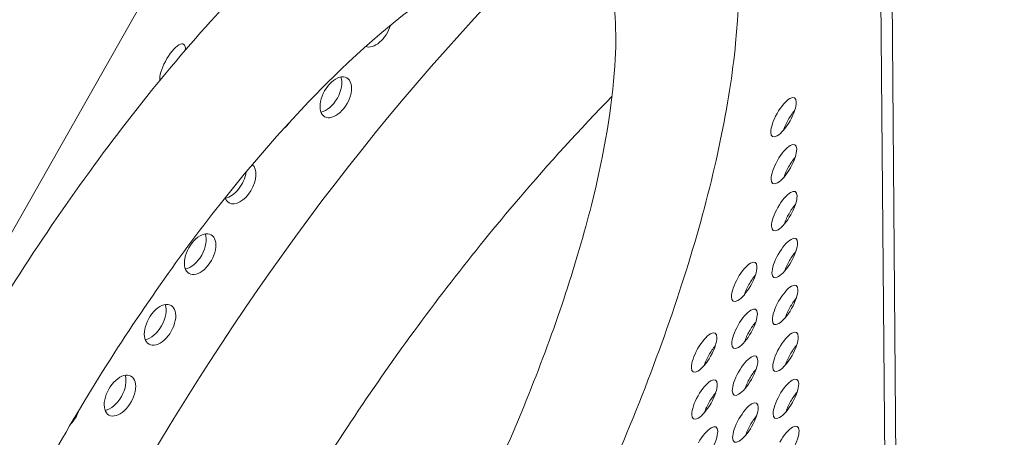
# Model space of a CAD drawing. Units: millimetres. Extents: x -5493 to 5645, y -3947 to 3764.
# Drawn here: x 1673 to 1865, y 570 to 652 of the extents above; entities that cross this region are included whole.
import ezdxf

# ---------------------------------------------------------------- set-up
doc = ezdxf.new("R2010")
doc.units = ezdxf.units.MM
doc.header["$LTSCALE"] = 0.2
doc.header["$MEASUREMENT"] = 0
doc.header["$PDMODE"] = 1
doc.linetypes.add('BORDER', pattern=[1.75, 0.5, -0.25, 0.5, -0.25, 0, -0.25])
doc.layers.add('HAGS-Dim Plan', color=7, linetype='Continuous', lineweight=50)
doc.layers.add('HAGS-EN1176 Falling Space', color=30, linetype='BORDER')
doc.layers.add('HAGS-Plan', color=7, linetype='Continuous')
doc.styles.get("Standard").update_dxf_attribs({"font": 'g13f12d.shx', "height": 300})
doc.dimstyles.new('HAGS - Dim Plan', dxfattribs={"dimtxt": 300, "dimasz": 200, "dimexe": 0.18, "dimexo": 0.0625, "dimgap": 150, "dimtad": 0, "dimlfac": 0.001, "dimrnd": 0.05, "dimzin": 1, "dimdsep": 46, "dimtxsty": 'Standard', "dimblk": 'HAGS - Dim Plan arrow', "dimcen": 0.1, "dimse1": 1, "dimse2": 1, "dimclrd": 1, "dimadec": 0, "dimazin": 0, "dimtfac": 1, "dimtofl": 0, "dimtmove": 0, "dimatfit": 3, "dimfxl": 1, "dimtolj": 1, "dimtzin": 0, "dimarcsym": 0})

# ---------------------------------------------------------------- blocks, each defined once
blk = doc.blocks.new('HAGS - Dim Plan arrow')
at = {"color": 1, "lineweight": 0}
blk.add_lwpolyline([(0, 0, 0, 0.35, 0), (-1, 0, 0.015, 0.015, 0)], format="xyseb", dxfattribs=at)
blk = doc.blocks.new('*D1')
at = {"layer": 'Defpoints', "color": 0, "transparency": 16777216}
for p in [(-3788.23, 2824.59), (58.84, -3226.75), (5448.47, -3226.75)]:
    blk.add_point(p, dxfattribs=at)
at = {"layer": 'HAGS-Dim Plan', "color": 1, "lineweight": -2, "transparency": 16777216}
for p, q in [((5448.47, 2624.59), (5448.47, 214.89)), ((5448.47, -3026.75), (5448.47, -1013.93))]:
    blk.add_line(p, q, dxfattribs=at)
at = {"layer": 'HAGS-Dim Plan', "color": 1, "lineweight": -2, "transparency": 16777216, "xscale": 200, "yscale": 200, "zscale": 200}
for p, rotation in [((5448.47, 2824.59), 90), ((5448.47, -3226.75), 270)]:
    blk.add_blockref('HAGS - Dim Plan arrow', p, dxfattribs=dict(at, rotation=rotation))
at = {"layer": 'HAGS-Dim Plan', "color": 0, "lineweight": 50, "transparency": 16777216, "insert": (5448.47, -399.52), "char_height": 300, "attachment_point": 5, "rotation": 90}
blk.add_mtext('\\A1;6.05m', dxfattribs=at)
blk = doc.blocks.new('*D2')
at = {"layer": 'Defpoints', "color": 0, "transparency": 16777216}
for p in [(-3805.02, 1297.81, 621.5), (5036.83, 1297.81), (-371.38, -1729.07, 621.08)]:
    blk.add_point(p, dxfattribs=at)
at = {"layer": 'HAGS-Dim Plan', "color": 1, "lineweight": -2, "transparency": 16777216}
for p, q in [((5036.83, 1097.81), (5036.83, 203.45)), ((5036.83, -1529.07), (5036.83, -1007.42))]:
    blk.add_line(p, q, dxfattribs=at)
at = {"layer": 'HAGS-Dim Plan', "color": 1, "lineweight": -2, "transparency": 16777216, "xscale": 200, "yscale": 200, "zscale": 200}
for p, rotation in [((5036.83, 1297.81), 90), ((5036.83, -1729.07), 270)]:
    blk.add_blockref('HAGS - Dim Plan arrow', p, dxfattribs=dict(at, rotation=rotation))
at = {"layer": 'HAGS-Dim Plan', "color": 0, "lineweight": 50, "transparency": 16777216, "insert": (5036.83, -401.98), "char_height": 300, "attachment_point": 5, "rotation": 90}
blk.add_mtext('\\A1;3.05m', dxfattribs=at)
blk = doc.blocks.new('*D3')
at = {"layer": 'Defpoints', "color": 0, "transparency": 16777216}
for p in [(4738.14, 3566.8), (-5493.05, 985.39, -576.96), (4738.14, -316.61, -576.96)]:
    blk.add_point(p, dxfattribs=at)
at = {"layer": 'HAGS-Dim Plan', "color": 1, "lineweight": -2, "transparency": 16777216}
for p, q in [((-5293.05, 3566.8), (-1113.61, 3566.8)), ((4538.14, 3566.8), (247.27, 3566.8))]:
    blk.add_line(p, q, dxfattribs=at)
at = {"layer": 'HAGS-Dim Plan', "color": 1, "lineweight": -2, "transparency": 16777216, "xscale": 200, "yscale": 200, "zscale": 200, "rotation": 180}
blk.add_blockref('HAGS - Dim Plan arrow', (-5493.05, 3566.8), dxfattribs=at)
at = {"layer": 'HAGS-Dim Plan', "color": 1, "lineweight": -2, "transparency": 16777216, "xscale": 200, "yscale": 200, "zscale": 200}
blk.add_blockref('HAGS - Dim Plan arrow', (4738.14, 3566.8), dxfattribs=at)
at = {"layer": 'HAGS-Dim Plan', "color": 0, "lineweight": 50, "transparency": 16777216, "insert": (-433.17, 3566.8), "char_height": 300, "attachment_point": 5}
blk.add_mtext('\\A1;10.25m', dxfattribs=at)
blk = doc.blocks.new('*D4')
at = {"layer": 'Defpoints', "color": 0, "transparency": 16777216}
for p in [(-3974.4, 3154.78), (-3974.4, 1026.47), (3241.02, -297.49, -30.63)]:
    blk.add_point(p, dxfattribs=at)
at = {"layer": 'HAGS-Dim Plan', "color": 1, "lineweight": -2, "transparency": 16777216}
for p, q in [((-3774.4, 3154.78), (-981.92, 3154.78)), ((3041.02, 3154.78), (228.95, 3154.78))]:
    blk.add_line(p, q, dxfattribs=at)
at = {"layer": 'HAGS-Dim Plan', "color": 1, "lineweight": -2, "transparency": 16777216, "xscale": 200, "yscale": 200, "zscale": 200, "rotation": 180}
blk.add_blockref('HAGS - Dim Plan arrow', (-3974.4, 3154.78), dxfattribs=at)
at = {"layer": 'HAGS-Dim Plan', "color": 1, "lineweight": -2, "transparency": 16777216, "xscale": 200, "yscale": 200, "zscale": 200}
blk.add_blockref('HAGS - Dim Plan arrow', (3241.02, 3154.78), dxfattribs=at)
at = {"layer": 'HAGS-Dim Plan', "color": 0, "lineweight": 50, "transparency": 16777216, "insert": (-376.49, 3154.78), "char_height": 300, "attachment_point": 5}
blk.add_mtext('\\A1;7.20m', dxfattribs=at)

msp = doc.modelspace()

# ---------------------------------------------------------------- linework, layer by layer
at = {"layer": 'HAGS-EN1176 Falling Space', "linetype": 'Continuous', "elevation": 0}
msp.add_lwpolyline([(-4039.9, -1099.67, -0.000002), (-3853.358, -1426.73)], format="xyb", dxfattribs=at)
at = {"layer": 'HAGS-Plan', "lineweight": 0}
for p, q in [((1839.44, 881.597), (1842.678, 499.859)), ((1841.62, 880.363), (1844.857, 498.626)), ((1492.613, 293.86), (1818.281, 869.146))]:
    msp.add_line(p, q, dxfattribs=at)
at = {"layer": 'HAGS-Plan', "lineweight": 0, "extrusion": (0, 0, -1)}
for centre, major_axis, start_param, end_param in [((1847.879, 472.569), (150.156, 265.248), -2.0264038, -1.1154037), ((1742.848, 650.601), (-2.151, -3.799), -1.941784, -0.0817265), ((1735.027, 636.786), (-2.151, -3.799), 0, 3.1415927), ((1733.14, 637.854), (-2.151, -3.799), -2.6966543, -0.4449384), ((1735.027, 636.786), (2.151, 3.799), 0, 3.1415927), ((1724.21, 633.788), (-2.151, -3.799), -1.3883742, -1.0070955), ((1716.39, 619.973), (2.151, 3.799), 0.0994949, 3.1415927), ((1714.502, 621.042), (-2.151, -3.799), -2.1732907, -0.4449384), ((1716.39, 619.973), (-2.151, -3.799), 0, 0.4814667), ((1708.569, 606.158), (-2.151, -3.799), 0, 3.1415927), ((1706.681, 607.227), (-2.151, -3.799), -2.6966543, -0.4449384), ((1708.569, 606.158), (2.151, 3.799), 0, 3.1415927), ((1700.749, 592.343), (-2.151, -3.799), 0, 3.1415927), ((1698.861, 593.412), (-2.151, -3.799), -2.6966543, -0.4449384), ((1700.749, 592.343), (2.151, 3.799), 0, 3.1415927), ((1692.928, 578.528), (-2.151, -3.799), 0, 3.1415927), ((1691.04, 579.597), (-2.151, -3.799), -2.6966543, -0.4449384), ((1692.928, 578.528), (2.151, 3.799), 0, 3.1415927), ((1682.111, 575.53), (-2.151, -3.799), -1.9004176, -1.176064)]:
    msp.add_ellipse(centre, major_axis=major_axis, ratio=0.5772877, start_param=start_param, end_param=end_param, dxfattribs=at)
at = {"layer": 'HAGS-Plan', "lineweight": 0}
for centre, major_axis, start_param, end_param in [((1703.201, 643.362), (2.146, 3.791), -0.630667, 0.523458), ((1703.201, 643.362), (-2.146, -3.791), -2.6181346, -0.3790293), ((1822.356, 632.902), (2.146, 3.791), -1.5709371, 1.5706556), ((1824.536, 631.668), (-2.146, -3.791), -2.1017267, -1.5709371), ((1822.356, 632.902), (-2.146, -3.791), -1.5709371, 1.5706556), ((1824.536, 631.668), (-2.146, -3.791), -1.5709371, -1.039866), ((1822.434, 623.735), (2.146, 3.791), -1.5709371, 1.5706556), ((1822.434, 623.735), (-2.146, -3.791), -1.5709371, 1.5706556), ((1824.614, 622.501), (-2.146, -3.791), -2.1017267, -1.5709371), ((1824.614, 622.501), (-2.146, -3.791), -1.5709371, -1.039866), ((1822.512, 614.568), (2.146, 3.791), -1.5709371, 1.5706556), ((1822.512, 614.568), (-2.146, -3.791), -1.5709371, 1.5706556), ((1824.692, 613.334), (-2.146, -3.791), -2.1017267, -1.5709371), ((1824.692, 613.334), (-2.146, -3.791), -1.5709371, -1.039866), ((1822.59, 605.401), (2.146, 3.791), -1.5709371, 1.5706556), ((1814.691, 600.753), (2.146, 3.791), -1.5709371, 1.5706556), ((1822.59, 605.401), (-2.146, -3.791), -1.5709371, 1.5706556), ((1824.769, 604.167), (-2.146, -3.791), -2.1017267, -1.5709371), ((1824.769, 604.167), (-2.146, -3.791), -1.5709371, -1.039866), ((1814.691, 600.753), (-2.146, -3.791), -1.5709371, 1.5706556), ((1816.871, 599.519), (-2.146, -3.791), -2.1017267, -1.5709371), ((1816.871, 599.519), (-2.146, -3.791), -1.5709371, -1.039866), ((1822.667, 596.234), (2.146, 3.791), -1.5709371, 1.5706556), ((1824.847, 595), (-2.146, -3.791), -2.1017267, -1.5709371), ((1814.769, 591.586), (2.146, 3.791), -1.5709371, 1.5706556), ((1822.667, 596.234), (-2.146, -3.791), -1.5709371, 1.5706556), ((1824.847, 595), (-2.146, -3.791), -1.5709371, -1.039866), ((1814.769, 591.586), (-2.146, -3.791), -1.5709371, 1.5706556), ((1816.949, 590.352), (-2.146, -3.791), -2.1017267, -1.5709371), ((1806.871, 586.938), (2.146, 3.791), -1.5709371, 1.5706556), ((1816.949, 590.352), (-2.146, -3.791), -1.5709371, -1.039866), ((1822.745, 587.067), (2.146, 3.791), -1.5709371, 1.5706556), ((1806.871, 586.938), (-2.146, -3.791), -1.5709371, 1.5706556), ((1809.05, 585.704), (-2.146, -3.791), -2.1017267, -1.5709371), ((1822.745, 587.067), (-2.146, -3.791), -1.5709371, 1.5706556), ((1824.925, 585.833), (-2.146, -3.791), -2.1017267, -1.5709371), ((1809.05, 585.704), (-2.146, -3.791), -1.5709371, -1.039866), ((1814.847, 582.419), (2.146, 3.791), -1.5709371, 1.5706556), ((1824.925, 585.833), (-2.146, -3.791), -1.5709371, -1.039866), ((1806.948, 577.771), (2.146, 3.791), -1.5709371, 1.5706556), ((1814.847, 582.419), (-2.146, -3.791), -1.5709371, 1.5706556), ((1817.027, 581.185), (-2.146, -3.791), -1.5709371, -1.039866), ((1817.027, 581.185), (-2.146, -3.791), -2.1017267, -1.5709371), ((1822.823, 577.9), (2.146, 3.791), -1.5709371, 1.5706556), ((1806.948, 577.771), (-2.146, -3.791), -1.5709371, 1.5706556), ((1809.128, 576.537), (-2.146, -3.791), -2.1017267, -1.5709371), ((1822.823, 577.9), (-2.146, -3.791), -1.5709371, 1.5706556), ((1825.003, 576.666), (-2.146, -3.791), -2.1017267, -1.5709371), ((1809.128, 576.537), (-2.146, -3.791), -1.5709371, -1.039866), ((1814.924, 573.252), (2.146, 3.791), -1.5709371, 1.5706556), ((1825.003, 576.666), (-2.146, -3.791), -1.5709371, -1.039866), ((1817.104, 572.018), (-2.146, -3.791), -2.1017267, -1.5709371), ((1807.026, 568.604), (2.146, 3.791), -1.5709371, 1.5706556), ((1814.924, 573.252), (-2.146, -3.791), -1.5709371, 1.5706556), ((1817.104, 572.018), (-2.146, -3.791), -1.5709371, -1.039866), ((1822.901, 568.733), (2.146, 3.791), -1.5709371, 1.5706556)]:
    msp.add_ellipse(centre, major_axis=major_axis, ratio=0.3334056, start_param=start_param, end_param=end_param, dxfattribs=at)
for points, knots in [([(1630.59, 401.111), (1625.559, 404.952), (1621.835, 410.103), (1615.729, 423.541), (1614.32, 432.29), (1613.897, 454.548), (1615.955, 468.833), (1623.525, 498.935), (1628.837, 514.551), (1641.951, 546.007), (1649.669, 561.81), (1666.79, 592.409), (1676.175, 607.203), (1695.83, 634.544), (1706.096, 647.069), (1726.873, 668.852), (1737.35, 678.013), (1758.616, 692.173), (1769.38, 697.127), (1786.321, 698.367), (1791.995, 697.711), (1797.286, 695.61)], [1.6167243, 1.6167243, 1.6167243, 1.6167243, 1.8088988, 1.8088988, 2.0841262, 2.0841262, 2.4512289, 2.4512289, 2.79435, 2.79435, 3.1267738, 3.1267738, 3.4566056, 3.4566056, 3.7885366, 3.7885366, 4.1295699, 4.1295699, 4.4936243, 4.4936243, 4.666461, 4.666461, 4.666461, 4.666461]), ([(1800.634, 693.891), (1805.712, 690.627), (1809.341, 685.021), (1813.662, 669.518), (1814.174, 659.309), (1811.849, 635.436), (1809.005, 621.776), (1800.28, 592.424), (1794.414, 576.749), (1780.261, 544.934), (1771.981, 528.8), (1753.84, 497.683), (1743.982, 482.705), (1723.673, 455.4), (1713.226, 443.081), (1692.765, 422.331), (1682.76, 413.911), (1664.121, 401.821), (1655.499, 398.165), (1642.647, 396.483), (1637.854, 397.116), (1633.786, 399.126)], [4.7311382, 4.7311382, 4.7311382, 4.7311382, 5.0333192, 5.0333192, 5.3562915, 5.3562915, 5.6791862, 5.6791862, 6.0005797, 6.0005797, 6.3214168, 6.3214168, 6.642135, 6.642135, 6.9630533, 6.9630533, 7.2846882, 7.2846882, 7.6080939, 7.6080939, 7.8352324, 7.8352324, 7.8352324, 7.8352324]), ([(1648.968, 426.99), (1645.697, 429.918), (1643.332, 434.625), (1640.824, 447.716), (1640.804, 456.22), (1643.395, 475.976), (1646.015, 487.24), (1653.665, 511.391), (1658.706, 524.281), (1670.705, 550.35), (1677.664, 563.524), (1692.791, 588.802), (1700.957, 600.901), (1717.654, 622.78), (1726.183, 632.559), (1742.708, 648.789), (1750.704, 655.246), (1765.269, 664.186), (1771.843, 666.682), (1779.999, 667.421), (1782.412, 667.197), (1784.558, 666.533)], [1.6435556, 1.6435556, 1.6435556, 1.6435556, 1.9446811, 1.9446811, 2.2597387, 2.2597387, 2.5765943, 2.5765943, 2.8950367, 2.8950367, 3.2140616, 3.2140616, 3.533187, 3.533187, 3.852026, 3.852026, 4.1699157, 4.1699157, 4.4855628, 4.4855628, 4.6396297, 4.6396297, 4.6396297, 4.6396297]), ([(1785.76, 665.703), (1786.118, 665.429), (1787.555, 663.982), (1789.476, 655.518), (1789.907, 649.852), (1788.963, 635.199), (1787.447, 625.953), (1782.118, 604.738), (1778.155, 592.613), (1767.997, 566.989), (1761.738, 553.458), (1747.568, 526.631), (1739.643, 513.341), (1723.037, 488.564), (1714.36, 477.075), (1697.365, 457.253), (1689.039, 448.87), (1674.091, 436.206), (1667.383, 431.765), (1657.232, 426.879), (1653.618, 426.18), (1650.902, 426.173), (1650.493, 426.31), (1650.299, 426.386)], [4.7587677, 4.7587677, 4.7587677, 4.7587677, 5.0636512, 5.0636512, 5.3156268, 5.3156268, 5.5923185, 5.5923185, 5.8893631, 5.8893631, 6.1960122, 6.1960122, 6.505919, 6.505919, 6.8149617, 6.8149617, 7.1182441, 7.1182441, 7.4064757, 7.4064757, 7.6663777, 7.6663777, 7.8076029, 7.8076029, 7.8076029, 7.8076029]), ([(1788.918, 637.007), (1782.708, 630.611), (1776.612, 623.901), (1766.193, 611.663), (1761.805, 606.254), (1753.176, 595.089), (1748.936, 589.329), (1740.689, 577.565), (1736.682, 571.561), (1728.977, 559.423), (1725.276, 553.292), (1721.26, 546.291), (1720.809, 545.5), (1720.361, 544.708)], [7.10737165, 7.10737165, 7.10737165, 7.10737165, 7.21047086, 7.21047086, 7.28799762, 7.28799762, 7.36649228, 7.36649228, 7.44496263, 7.44496263, 7.52242065, 7.52242065, 7.53226359, 7.53226359, 7.53226359, 7.53226359])]:
    msp.add_open_spline(points, degree=3, knots=knots, dxfattribs=at)

# ---------------------------------------------------------------- dimensions: what is measured, and where the dimension line sits
at = {"layer": 'HAGS-Dim Plan', "lineweight": 50}
for base, p1, p2, picture, middle in [((4738.137, 3566.804, 576.958), (-5493.055, 985.39), (4738.137, -316.609), '*D3', (-433.171, 3566.804, 576.958)), ((-3974.398, 3154.782, 576.958), (3241.02, -297.485, 546.33), (-3974.398, 1026.475, 576.958), '*D4', (-376.488, 3154.782, 576.958))]:
    dim = msp.add_linear_dim(base=base, p1=p1, p2=p2, dimstyle='HAGS - Dim Plan', override={"dimpost": 'm'}, dxfattribs=at)
    dim.commit()
    dim.dimension.update_dxf_attribs({"geometry": picture, "text_midpoint": middle, "dimtype": 160})
for base, p1, p2, picture, middle in [((5448.466, -3226.752, 576.958), (-3788.231, 2824.591, 576.958), (58.84, -3226.752, 576.958), '*D1', (5448.466, -399.521, 576.958)), ((5036.832, 1297.812, 576.958), (-371.38, -1729.069, 1198.039), (-3805.02, 1297.812, 1198.46), '*D2', (5036.832, -401.983, 576.958))]:
    dim = msp.add_linear_dim(base=base, p1=p1, p2=p2, angle=90, dimstyle='HAGS - Dim Plan', override={"dimpost": 'm'}, dxfattribs=at)
    dim.commit()
    dim.dimension.update_dxf_attribs({"geometry": picture, "text_midpoint": middle, "dimtype": 160})

doc.saveas('drawing.dxf')
